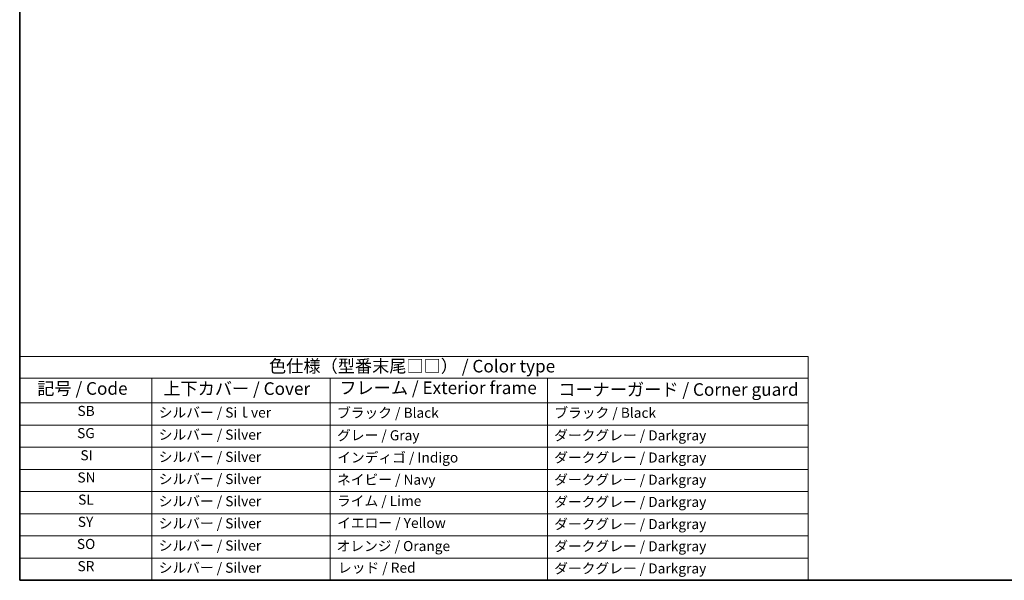
# Model space of a CAD drawing. Units: millimetres. Extents: x 89 to 6776, y 2138 to 3262.
# Drawn here: x 89 to 871, y 2138 to 2582 of the extents above; entities that cross this region are included whole.
import ezdxf

# ---------------------------------------------------------------- set-up
doc = ezdxf.new("R2010")
doc.units = ezdxf.units.MM
doc.layers.add('Border (ISO)', color=7, linetype='Continuous', lineweight=35)
doc.layers.add('Symbol (ISO)', color=7, linetype='Continuous', lineweight=18)
doc.styles.add('Note Text (TK)', font='txt')
doc.styles.add('Note Text (TK2)', font='txt')

# ---------------------------------------------------------------- blocks, each defined once
blk = doc.blocks.new('図面枠 tk図枠')
at = {"layer": 'Border (ISO)'}
for p, q in [((14.5, 289), (14.5, 8)), ((14.5, 8), (405.5, 8))]:
    blk.add_line(p, q, dxfattribs=at)
blk = doc.blocks.new('テーブル1')
at = {"layer": 'Symbol (ISO)'}
for p, q in [((14.5, 52.38), (171.06, 52.38)), ((14.5, 52.38), (14.5, 48.1)), ((171.06, 52.38), (171.06, 48.1)), ((14.5, 48.1), (171.06, 48.1)), ((14.5, 48.1), (14.5, 43.2)), ((40.76, 48.1), (40.76, 43.2)), ((76.14, 48.1), (76.14, 43.2)), ((119.29, 48.1), (119.29, 43.2)), ((171.06, 48.1), (171.06, 43.2)), ((14.5, 43.2), (171.06, 43.2)), ((14.5, 43.2), (14.5, 8)), ((40.76, 43.2), (40.76, 8)), ((76.14, 43.2), (76.14, 8)), ((119.29, 43.2), (119.29, 8)), ((171.06, 43.2), (171.06, 8)), ((14.5, 38.8), (171.06, 38.8)), ((14.5, 34.4), (171.06, 34.4)), ((14.5, 30), (171.06, 30)), ((14.5, 25.6), (171.06, 25.6)), ((14.5, 21.2), (171.06, 21.2)), ((14.5, 16.8), (171.06, 16.8)), ((14.5, 12.4), (171.06, 12.4)), ((14.5, 8), (171.06, 8))]:
    blk.add_line(p, q, dxfattribs=at)
at = {"layer": 'Symbol (ISO)', "color": 7, "attachment_point": 7}
for s, insert, char_height, style in [('色仕様（型番末尾□□） / Color type', (64.01, 48.46), 2.5, 'Note Text (TK)'), ('記号 / Code', (17.99, 44.03), 2.5, 'Note Text (TK)'), ('上下カバー / Cover', (43.02, 44), 2.5, 'Note Text (TK)'), ('フレーム / Exterior frame', (77.97, 44.16), 2.5, 'Note Text (TK)'), ('コーナーガード / Corner guard', (121.44, 43.82), 2.5, 'Note Text (TK)'), ('SB', (25.97, 39.98), 2, 'Note Text (TK2)'), ('シルバー / Siｌver', (42.11, 39.67), 2, 'Note Text (TK2)'), ('ブラック / Black', (77.51, 39.61), 2, 'Note Text (TK2)'), ('ブラック / Black', (120.65, 39.61), 2, 'Note Text (TK2)'), ('SG', (25.9, 35.58), 2, 'Note Text (TK2)'), ('シルバー / Silver', (42.11, 35.27), 2, 'Note Text (TK2)'), ('グレー / Gray', (77.51, 35.14), 2, 'Note Text (TK2)'), ('ダークグレー / Darkgray', (120.63, 35.13), 2, 'Note Text (TK2)'), ('SI', (26.55, 31.18), 2, 'Note Text (TK2)'), ('シルバー / Silver', (42.11, 30.87), 2, 'Note Text (TK2)'), ('インディゴ / Indigo', (77.54, 30.74), 2, 'Note Text (TK2)'), ('ダークグレー / Darkgray', (120.63, 30.73), 2, 'Note Text (TK2)'), ('SN', (25.96, 26.78), 2, 'Note Text (TK2)'), ('シルバー / Silver', (42.11, 26.47), 2, 'Note Text (TK2)'), ('ネイビー / Navy', (77.5, 26.34), 2, 'Note Text (TK2)'), ('ダークグレー / Darkgray', (120.63, 26.33), 2, 'Note Text (TK2)'), ('SL', (26.11, 22.38), 2, 'Note Text (TK2)'), ('シルバー / Silver', (42.11, 22.07), 2, 'Note Text (TK2)'), ('ライム / Lime', (77.5, 22.13), 2, 'Note Text (TK2)'), ('ダークグレー / Darkgray', (120.63, 21.93), 2, 'Note Text (TK2)'), ('SY', (26.04, 17.98), 2, 'Note Text (TK2)'), ('シルバー / Silver', (42.11, 17.67), 2, 'Note Text (TK2)'), ('イエロー / Yellow', (77.54, 17.76), 2, 'Note Text (TK2)'), ('ダークグレー / Darkgray', (120.63, 17.53), 2, 'Note Text (TK2)'), ('SO', (25.86, 13.58), 2, 'Note Text (TK2)'), ('シルバー / Silver', (42.11, 13.27), 2, 'Note Text (TK2)'), ('オレンジ / Orange', (77.42, 13.17), 2, 'Note Text (TK2)'), ('ダークグレー / Darkgray', (120.63, 13.13), 2, 'Note Text (TK2)'), ('SR', (25.98, 9.18), 2, 'Note Text (TK2)'), ('シルバー / Silver', (42.11, 8.87), 2, 'Note Text (TK2)'), ('レッド / Red', (77.7, 8.87), 2, 'Note Text (TK2)'), ('ダークグレー / Darkgray', (120.63, 8.73), 2, 'Note Text (TK2)')]:
    blk.add_mtext(s, dxfattribs=dict(at, insert=insert, char_height=char_height, style=style))

msp = doc.modelspace()

# ---------------------------------------------------------------- block references
at = {"xscale": 4, "yscale": 4, "zscale": 4}
for name in ['図面枠 tk図枠', 'テーブル1']:
    msp.add_blockref(name, (30.688, 2105.6046), dxfattribs=at)

doc.saveas('drawing.dxf')
